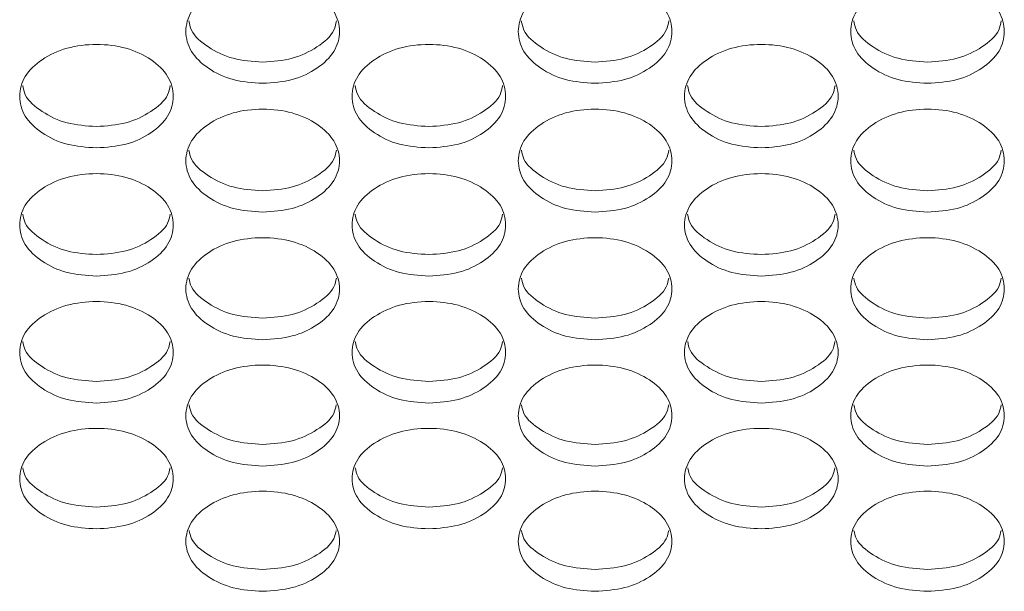
# Model space of a CAD drawing. Units: millimetres. Extents: x 88 to 3492, y 62 to 2418.
# Drawn here: x 1178 to 1230, y 1534 to 1564 of the extents above; entities that cross this region are included whole.
import ezdxf

# ---------------------------------------------------------------- set-up
doc = ezdxf.new("R2010")
doc.units = ezdxf.units.MM
doc.header["$LTSCALE"] = 12

msp = doc.modelspace()

# ---------------------------------------------------------------- linework, layer by layer
at = {"color": 7, "linetype": 'Continuous', "lineweight": 15}
for points, knots in [([(1191.034, 1560.299), (1190.508, 1560.335), (1189.454, 1560.406), (1188.14, 1561.049), (1187.22, 1561.931), (1186.941, 1563.002), (1187.22, 1564.071), (1188.14, 1564.963), (1189.454, 1565.588), (1191.034, 1565.778), (1192.614, 1565.588), (1193.929, 1564.963), (1194.848, 1564.071), (1195.127, 1563.001), (1194.848, 1561.932), (1193.929, 1561.05), (1192.614, 1560.409), (1191.561, 1560.335), (1191.034, 1560.299)], [0, 0, 0, 0, 0.062435, 0.124972, 0.187529, 0.24998, 0.312541, 0.374985, 0.437551, 0.499993, 0.562543, 0.624997, 0.687551, 0.750005, 0.812566, 0.87501, 0.937474, 1, 1, 1, 1]), ([(1208.354, 1560.299), (1207.828, 1560.335), (1206.774, 1560.406), (1205.46, 1561.049), (1204.54, 1561.931), (1204.261, 1563.002), (1204.54, 1564.071), (1205.46, 1564.963), (1206.774, 1565.588), (1208.354, 1565.778), (1209.934, 1565.588), (1211.249, 1564.963), (1212.168, 1564.071), (1212.447, 1563.001), (1212.168, 1561.932), (1211.249, 1561.05), (1209.934, 1560.409), (1208.881, 1560.335), (1208.354, 1560.299)], [0, 0, 0, 0, 0.062435, 0.124973, 0.187529, 0.249981, 0.312542, 0.374985, 0.437551, 0.499993, 0.562543, 0.624997, 0.687551, 0.750005, 0.812565, 0.87501, 0.937474, 1, 1, 1, 1]), ([(1225.674, 1560.299), (1225.148, 1560.335), (1224.094, 1560.406), (1222.78, 1561.049), (1221.86, 1561.931), (1221.581, 1563.002), (1221.86, 1564.071), (1222.78, 1564.963), (1224.094, 1565.588), (1225.674, 1565.778), (1227.254, 1565.588), (1228.569, 1564.963), (1229.488, 1564.071), (1229.767, 1563.001), (1229.488, 1561.932), (1228.569, 1561.05), (1227.254, 1560.409), (1226.201, 1560.335), (1225.674, 1560.299)], [0, 0, 0, 0, 0.062434, 0.124972, 0.187528, 0.24998, 0.312541, 0.374984, 0.43755, 0.499992, 0.562542, 0.624996, 0.68755, 0.750004, 0.812564, 0.875009, 0.937473, 1, 1, 1, 1]), ([(1191.034, 1561.407), (1190.506, 1561.442), (1189.449, 1561.513), (1188.161, 1562.16), (1187.323, 1562.871), (1187.222, 1563.389), (1187.19, 1563.554)], [0, 0, 0, 0, 0.288216, 0.576798, 0.865338, 1, 1, 1, 1]), ([(1194.878, 1563.555), (1194.846, 1563.39), (1194.745, 1562.872), (1193.908, 1562.16), (1192.619, 1561.516), (1191.563, 1561.443), (1191.034, 1561.407)], [0, 0, 0, 0, 0.135288, 0.42325, 0.71143, 1, 1, 1, 1]), ([(1208.354, 1561.407), (1207.826, 1561.442), (1206.769, 1561.513), (1205.481, 1562.16), (1204.643, 1562.871), (1204.542, 1563.389), (1204.51, 1563.554)], [0, 0, 0, 0, 0.288215, 0.576802, 0.865338, 1, 1, 1, 1]), ([(1212.198, 1563.555), (1212.166, 1563.39), (1212.065, 1562.872), (1211.228, 1562.16), (1209.939, 1561.516), (1208.883, 1561.443), (1208.354, 1561.407)], [0, 0, 0, 0, 0.135288, 0.42325, 0.71143, 1, 1, 1, 1]), ([(1225.674, 1561.407), (1225.146, 1561.442), (1224.089, 1561.513), (1222.801, 1562.16), (1221.963, 1562.871), (1221.862, 1563.389), (1221.83, 1563.554)], [0, 0, 0, 0, 0.288211, 0.5768, 0.865337, 1, 1, 1, 1]), ([(1229.518, 1563.555), (1229.486, 1563.39), (1229.385, 1562.872), (1228.548, 1562.16), (1227.259, 1561.516), (1226.203, 1561.443), (1225.674, 1561.407)], [0, 0, 0, 0, 0.135287, 0.423247, 0.711426, 1, 1, 1, 1]), ([(1182.374, 1556.934), (1181.848, 1556.97), (1180.795, 1557.041), (1179.48, 1557.681), (1178.56, 1558.559), (1178.281, 1559.625), (1178.561, 1560.689), (1179.48, 1561.577), (1180.794, 1562.199), (1182.375, 1562.388), (1183.954, 1562.199), (1185.269, 1561.577), (1186.188, 1560.689), (1186.467, 1559.624), (1186.188, 1558.559), (1185.269, 1557.681), (1183.954, 1557.043), (1182.901, 1556.97), (1182.374, 1556.934)], [0, 0, 0, 0, 0.062435, 0.124973, 0.187529, 0.249981, 0.312542, 0.374985, 0.43755, 0.499992, 0.562542, 0.624996, 0.68755, 0.750005, 0.812566, 0.87501, 0.937474, 1, 1, 1, 1]), ([(1199.694, 1556.934), (1199.168, 1556.97), (1198.115, 1557.041), (1196.8, 1557.681), (1195.88, 1558.559), (1195.601, 1559.625), (1195.881, 1560.689), (1196.8, 1561.577), (1198.114, 1562.199), (1199.695, 1562.388), (1201.274, 1562.199), (1202.589, 1561.577), (1203.508, 1560.689), (1203.787, 1559.624), (1203.508, 1558.559), (1202.589, 1557.681), (1201.274, 1557.043), (1200.221, 1556.97), (1199.694, 1556.934)], [0, 0, 0, 0, 0.062435, 0.124973, 0.187529, 0.249981, 0.312542, 0.374985, 0.437551, 0.499993, 0.562543, 0.624997, 0.687551, 0.750005, 0.812566, 0.87501, 0.937474, 1, 1, 1, 1]), ([(1217.014, 1556.934), (1216.488, 1556.97), (1215.435, 1557.041), (1214.12, 1557.681), (1213.2, 1558.559), (1212.921, 1559.625), (1213.201, 1560.689), (1214.12, 1561.577), (1215.434, 1562.199), (1217.015, 1562.388), (1218.594, 1562.199), (1219.909, 1561.577), (1220.828, 1560.689), (1221.107, 1559.624), (1220.828, 1558.559), (1219.909, 1557.681), (1218.594, 1557.043), (1217.541, 1556.97), (1217.014, 1556.934)], [0, 0, 0, 0, 0.062435, 0.124974, 0.187529, 0.249981, 0.312543, 0.374986, 0.43755, 0.499993, 0.562543, 0.624997, 0.687551, 0.750005, 0.812566, 0.87501, 0.937474, 1, 1, 1, 1]), ([(1182.374, 1558.046), (1181.846, 1558.082), (1180.79, 1558.152), (1179.502, 1558.796), (1178.664, 1559.503), (1178.563, 1560.016), (1178.531, 1560.179)], [0, 0, 0, 0, 0.288587, 0.577544, 0.866452, 1, 1, 1, 1]), ([(1186.217, 1560.18), (1186.185, 1560.017), (1186.084, 1559.503), (1185.248, 1558.796), (1183.959, 1558.154), (1182.903, 1558.082), (1182.374, 1558.046)], [0, 0, 0, 0, 0.134173, 0.422506, 0.711058, 1, 1, 1, 1]), ([(1199.694, 1558.046), (1199.166, 1558.082), (1198.11, 1558.152), (1196.822, 1558.796), (1195.985, 1559.503), (1195.883, 1560.016), (1195.851, 1560.179)], [0, 0, 0, 0, 0.288587, 0.577543, 0.866451, 1, 1, 1, 1]), ([(1203.537, 1560.18), (1203.505, 1560.017), (1203.404, 1559.503), (1202.568, 1558.796), (1201.279, 1558.154), (1200.223, 1558.082), (1199.694, 1558.046)], [0, 0, 0, 0, 0.134173, 0.422506, 0.711058, 1, 1, 1, 1]), ([(1217.014, 1558.046), (1216.486, 1558.082), (1215.43, 1558.152), (1214.142, 1558.796), (1213.305, 1559.503), (1213.203, 1560.016), (1213.171, 1560.179)], [0, 0, 0, 0, 0.288587, 0.577547, 0.866452, 1, 1, 1, 1]), ([(1220.857, 1560.18), (1220.825, 1560.017), (1220.724, 1559.503), (1219.888, 1558.796), (1218.599, 1558.154), (1217.543, 1558.082), (1217.014, 1558.046)], [0, 0, 0, 0, 0.134172, 0.422505, 0.711057, 1, 1, 1, 1]), ([(1191.034, 1553.585), (1190.508, 1553.62), (1189.454, 1553.691), (1188.14, 1554.328), (1187.22, 1555.202), (1186.941, 1556.263), (1187.22, 1557.322), (1188.14, 1558.206), (1189.454, 1558.825), (1191.034, 1559.014), (1192.614, 1558.825), (1193.929, 1558.206), (1194.848, 1557.323), (1195.127, 1556.262), (1194.848, 1555.203), (1193.929, 1554.329), (1192.614, 1553.693), (1191.561, 1553.621), (1191.034, 1553.585)], [0, 0, 0, 0, 0.0624352, 0.1249726, 0.1875282, 0.2499799, 0.3125417, 0.3749845, 0.4375504, 0.4999927, 0.5625427, 0.6249968, 0.6875508, 0.7500045, 0.8125652, 0.87501, 0.9374738, 1, 1, 1, 1]), ([(1208.354, 1553.585), (1207.828, 1553.62), (1206.774, 1553.691), (1205.46, 1554.328), (1204.54, 1555.202), (1204.261, 1556.263), (1204.54, 1557.322), (1205.46, 1558.206), (1206.774, 1558.825), (1208.354, 1559.014), (1209.934, 1558.825), (1211.249, 1558.206), (1212.168, 1557.323), (1212.447, 1556.262), (1212.168, 1555.203), (1211.249, 1554.329), (1209.934, 1553.693), (1208.881, 1553.621), (1208.354, 1553.585)], [0, 0, 0, 0, 0.0624352, 0.1249737, 0.1875287, 0.2499805, 0.3125423, 0.3749852, 0.4375502, 0.4999924, 0.5625426, 0.6249967, 0.6875508, 0.7500045, 0.812565, 0.8750099, 0.9374738, 1, 1, 1, 1]), ([(1225.674, 1553.585), (1225.148, 1553.62), (1224.094, 1553.691), (1222.78, 1554.328), (1221.86, 1555.202), (1221.581, 1556.263), (1221.86, 1557.322), (1222.78, 1558.206), (1224.094, 1558.825), (1225.674, 1559.014), (1227.254, 1558.825), (1228.569, 1558.206), (1229.488, 1557.323), (1229.767, 1556.262), (1229.488, 1555.203), (1228.569, 1554.329), (1227.254, 1553.693), (1226.201, 1553.621), (1225.674, 1553.585)], [0, 0, 0, 0, 0.062434, 0.124972, 0.187527, 0.249979, 0.312541, 0.374984, 0.437549, 0.499991, 0.562542, 0.624996, 0.68755, 0.750003, 0.812564, 0.875009, 0.937473, 1, 1, 1, 1]), ([(1191.034, 1554.701), (1190.506, 1554.736), (1189.449, 1554.807), (1188.162, 1555.447), (1187.325, 1556.149), (1187.224, 1556.659), (1187.192, 1556.819)], [0, 0, 0, 0, 0.288964, 0.578298, 0.867585, 1, 1, 1, 1]), ([(1194.876, 1556.821), (1194.844, 1556.66), (1194.743, 1556.15), (1193.908, 1555.447), (1192.619, 1554.809), (1191.563, 1554.737), (1191.034, 1554.701)], [0, 0, 0, 0, 0.133039, 0.421749, 0.71068, 1, 1, 1, 1]), ([(1208.354, 1554.701), (1207.826, 1554.736), (1206.769, 1554.807), (1205.482, 1555.447), (1204.645, 1556.149), (1204.544, 1556.659), (1204.512, 1556.819)], [0, 0, 0, 0, 0.288963, 0.578302, 0.867586, 1, 1, 1, 1]), ([(1212.196, 1556.821), (1212.164, 1556.66), (1212.063, 1556.15), (1211.228, 1555.447), (1209.939, 1554.809), (1208.883, 1554.737), (1208.354, 1554.701)], [0, 0, 0, 0, 0.133039, 0.421749, 0.71068, 1, 1, 1, 1]), ([(1225.674, 1554.701), (1225.146, 1554.736), (1224.089, 1554.807), (1222.802, 1555.447), (1221.965, 1556.149), (1221.864, 1556.659), (1221.832, 1556.819)], [0, 0, 0, 0, 0.288959, 0.578299, 0.867584, 1, 1, 1, 1]), ([(1229.516, 1556.821), (1229.484, 1556.66), (1229.383, 1556.15), (1228.548, 1555.447), (1227.259, 1554.809), (1226.203, 1554.737), (1225.674, 1554.701)], [0, 0, 0, 0, 0.133038, 0.421747, 0.710676, 1, 1, 1, 1]), ([(1182.374, 1550.251), (1181.848, 1550.286), (1180.795, 1550.357), (1179.48, 1550.991), (1178.56, 1551.861), (1178.281, 1552.917), (1178.561, 1553.971), (1179.48, 1554.851), (1180.794, 1555.467), (1182.375, 1555.655), (1183.954, 1555.467), (1185.269, 1554.851), (1186.188, 1553.971), (1186.467, 1552.916), (1186.188, 1551.861), (1185.269, 1550.991), (1183.954, 1550.359), (1182.901, 1550.287), (1182.374, 1550.251)], [0, 0, 0, 0, 0.062435, 0.124972, 0.187529, 0.249981, 0.312542, 0.374985, 0.43755, 0.499993, 0.562543, 0.624997, 0.687551, 0.750005, 0.812565, 0.87501, 0.937474, 1, 1, 1, 1]), ([(1199.694, 1550.251), (1199.168, 1550.286), (1198.115, 1550.357), (1196.8, 1550.991), (1195.88, 1551.861), (1195.601, 1552.917), (1195.881, 1553.971), (1196.8, 1554.851), (1198.114, 1555.467), (1199.695, 1555.655), (1201.274, 1555.467), (1202.589, 1554.851), (1203.508, 1553.971), (1203.787, 1552.916), (1203.508, 1551.861), (1202.589, 1550.991), (1201.274, 1550.359), (1200.221, 1550.287), (1199.694, 1550.251)], [0, 0, 0, 0, 0.062435, 0.124972, 0.187529, 0.249981, 0.312542, 0.374985, 0.437551, 0.499993, 0.562543, 0.624997, 0.687551, 0.750005, 0.812565, 0.87501, 0.937474, 1, 1, 1, 1]), ([(1217.014, 1550.251), (1216.488, 1550.286), (1215.435, 1550.357), (1214.12, 1550.991), (1213.2, 1551.861), (1212.921, 1552.917), (1213.201, 1553.971), (1214.12, 1554.851), (1215.434, 1555.467), (1217.015, 1555.655), (1218.594, 1555.467), (1219.909, 1554.851), (1220.828, 1553.971), (1221.107, 1552.916), (1220.828, 1551.861), (1219.909, 1550.991), (1218.594, 1550.359), (1217.541, 1550.287), (1217.014, 1550.251)], [0, 0, 0, 0, 0.062435, 0.124973, 0.187529, 0.249981, 0.312543, 0.374985, 0.437551, 0.499993, 0.562543, 0.624997, 0.687551, 0.750005, 0.812565, 0.87501, 0.937474, 1, 1, 1, 1]), ([(1182.374, 1551.372), (1181.846, 1551.407), (1180.79, 1551.477), (1179.502, 1552.114), (1178.667, 1552.812), (1178.566, 1553.318), (1178.534, 1553.475)], [0, 0, 0, 0, 0.2893455, 0.5790623, 0.8687323, 1, 1, 1, 1]), ([(1186.215, 1553.477), (1186.183, 1553.318), (1186.082, 1552.812), (1185.248, 1552.114), (1183.959, 1551.479), (1182.903, 1551.407), (1182.374, 1551.372)], [0, 0, 0, 0, 0.131897, 0.420987, 0.710298, 1, 1, 1, 1]), ([(1199.694, 1551.372), (1199.166, 1551.407), (1198.11, 1551.477), (1196.822, 1552.114), (1195.987, 1552.812), (1195.886, 1553.318), (1195.854, 1553.475)], [0, 0, 0, 0, 0.2893455, 0.5790623, 0.8687323, 1, 1, 1, 1]), ([(1203.535, 1553.477), (1203.503, 1553.318), (1203.402, 1552.812), (1202.568, 1552.114), (1201.279, 1551.479), (1200.223, 1551.407), (1199.694, 1551.372)], [0, 0, 0, 0, 0.131896, 0.420986, 0.710298, 1, 1, 1, 1]), ([(1217.014, 1551.372), (1216.486, 1551.407), (1215.43, 1551.477), (1214.142, 1552.114), (1213.307, 1552.812), (1213.206, 1553.318), (1213.174, 1553.475)], [0, 0, 0, 0, 0.289345, 0.579065, 0.868732, 1, 1, 1, 1]), ([(1220.855, 1553.477), (1220.823, 1553.318), (1220.722, 1552.812), (1219.888, 1552.114), (1218.599, 1551.479), (1217.543, 1551.407), (1217.014, 1551.372)], [0, 0, 0, 0, 0.131896, 0.420986, 0.710298, 1, 1, 1, 1]), ([(1191.034, 1546.933), (1190.508, 1546.968), (1189.454, 1547.039), (1188.14, 1547.67), (1187.22, 1548.536), (1186.941, 1549.586), (1187.22, 1550.636), (1188.14, 1551.512), (1189.454, 1552.125), (1191.034, 1552.311), (1192.614, 1552.125), (1193.929, 1551.511), (1194.848, 1550.636), (1195.127, 1549.586), (1194.848, 1548.536), (1193.929, 1547.67), (1192.614, 1547.041), (1191.561, 1546.969), (1191.034, 1546.933)], [0, 0, 0, 0, 0.0624352, 0.1249723, 0.1875287, 0.2499802, 0.3125413, 0.3749844, 0.4375505, 0.4999926, 0.5625426, 0.6249972, 0.6875506, 0.7500047, 0.8125649, 0.8750101, 0.9374739, 1, 1, 1, 1]), ([(1208.354, 1546.933), (1207.828, 1546.968), (1206.774, 1547.039), (1205.46, 1547.67), (1204.54, 1548.536), (1204.261, 1549.586), (1204.54, 1550.636), (1205.46, 1551.512), (1206.774, 1552.125), (1208.354, 1552.311), (1209.934, 1552.125), (1211.249, 1551.511), (1212.168, 1550.636), (1212.447, 1549.586), (1212.168, 1548.536), (1211.249, 1547.67), (1209.934, 1547.041), (1208.881, 1546.969), (1208.354, 1546.933)], [0, 0, 0, 0, 0.0624352, 0.1249734, 0.1875292, 0.2499808, 0.3125419, 0.374985, 0.4375502, 0.4999924, 0.5625424, 0.6249971, 0.6875505, 0.7500047, 0.8125647, 0.87501, 0.9374739, 1, 1, 1, 1]), ([(1225.674, 1546.933), (1225.148, 1546.968), (1224.094, 1547.039), (1222.78, 1547.67), (1221.86, 1548.536), (1221.581, 1549.586), (1221.86, 1550.636), (1222.78, 1551.512), (1224.094, 1552.125), (1225.674, 1552.311), (1227.254, 1552.125), (1228.569, 1551.511), (1229.488, 1550.636), (1229.767, 1549.586), (1229.488, 1548.536), (1228.569, 1547.67), (1227.254, 1547.041), (1226.201, 1546.969), (1225.674, 1546.933)], [0, 0, 0, 0, 0.062434, 0.1249722, 0.1875279, 0.2499797, 0.312541, 0.3749842, 0.4375493, 0.4999915, 0.5625415, 0.6249961, 0.6875495, 0.7500036, 0.8125636, 0.8750088, 0.9374727, 1, 1, 1, 1]), ([(1191.034, 1548.058), (1190.506, 1548.092), (1189.449, 1548.162), (1188.162, 1548.797), (1187.327, 1549.49), (1187.226, 1549.991), (1187.195, 1550.147)], [0, 0, 0, 0, 0.289733, 0.579835, 0.869894, 1, 1, 1, 1]), ([(1194.873, 1550.148), (1194.842, 1549.992), (1194.741, 1549.49), (1193.907, 1548.797), (1192.619, 1548.164), (1191.563, 1548.093), (1191.034, 1548.058)], [0, 0, 0, 0, 0.13074, 0.420217, 0.709912, 1, 1, 1, 1]), ([(1208.354, 1548.058), (1207.826, 1548.092), (1206.769, 1548.162), (1205.482, 1548.797), (1204.647, 1549.49), (1204.546, 1549.991), (1204.515, 1550.147)], [0, 0, 0, 0, 0.289732, 0.579839, 0.869894, 1, 1, 1, 1]), ([(1212.193, 1550.148), (1212.162, 1549.992), (1212.061, 1549.49), (1211.227, 1548.797), (1209.939, 1548.164), (1208.883, 1548.093), (1208.354, 1548.058)], [0, 0, 0, 0, 0.13074, 0.420217, 0.709912, 1, 1, 1, 1]), ([(1225.674, 1548.058), (1225.146, 1548.092), (1224.089, 1548.162), (1222.802, 1548.797), (1221.967, 1549.49), (1221.866, 1549.991), (1221.835, 1550.147)], [0, 0, 0, 0, 0.289728, 0.579836, 0.869893, 1, 1, 1, 1]), ([(1229.513, 1550.148), (1229.482, 1549.992), (1229.381, 1549.49), (1228.547, 1548.797), (1227.259, 1548.164), (1226.203, 1548.093), (1225.674, 1548.058)], [0, 0, 0, 0, 0.13074, 0.420215, 0.709909, 1, 1, 1, 1]), ([(1182.374, 1543.63), (1181.848, 1543.665), (1180.795, 1543.736), (1179.48, 1544.364), (1178.56, 1545.226), (1178.281, 1546.271), (1178.561, 1547.316), (1179.48, 1548.188), (1180.794, 1548.798), (1182.375, 1548.984), (1183.954, 1548.798), (1185.269, 1548.187), (1186.188, 1547.316), (1186.467, 1546.271), (1186.188, 1545.226), (1185.269, 1544.364), (1183.954, 1543.738), (1182.901, 1543.666), (1182.374, 1543.63)], [0, 0, 0, 0, 0.062435, 0.124972, 0.187529, 0.249981, 0.312542, 0.374985, 0.43755, 0.499992, 0.562543, 0.624997, 0.687551, 0.750004, 0.812565, 0.87501, 0.937474, 1, 1, 1, 1]), ([(1199.694, 1543.63), (1199.168, 1543.665), (1198.115, 1543.736), (1196.8, 1544.364), (1195.88, 1545.226), (1195.601, 1546.271), (1195.881, 1547.316), (1196.8, 1548.188), (1198.114, 1548.798), (1199.695, 1548.984), (1201.274, 1548.798), (1202.589, 1548.187), (1203.508, 1547.316), (1203.787, 1546.271), (1203.508, 1545.226), (1202.589, 1544.364), (1201.274, 1543.738), (1200.221, 1543.666), (1199.694, 1543.63)], [0, 0, 0, 0, 0.062435, 0.124972, 0.187529, 0.249981, 0.312542, 0.374984, 0.437551, 0.499993, 0.562543, 0.624997, 0.687551, 0.750004, 0.812565, 0.87501, 0.937474, 1, 1, 1, 1]), ([(1217.014, 1543.63), (1216.488, 1543.665), (1215.435, 1543.736), (1214.12, 1544.364), (1213.2, 1545.226), (1212.921, 1546.271), (1213.201, 1547.316), (1214.12, 1548.188), (1215.434, 1548.798), (1217.015, 1548.984), (1218.594, 1548.798), (1219.909, 1548.187), (1220.828, 1547.316), (1221.107, 1546.271), (1220.828, 1545.226), (1219.909, 1544.364), (1218.594, 1543.738), (1217.541, 1543.666), (1217.014, 1543.63)], [0, 0, 0, 0, 0.062435, 0.124973, 0.187529, 0.249981, 0.312543, 0.374985, 0.43755, 0.499993, 0.562543, 0.624997, 0.687551, 0.750004, 0.812565, 0.87501, 0.937474, 1, 1, 1, 1]), ([(1182.374, 1544.759), (1181.846, 1544.794), (1180.789, 1544.863), (1179.502, 1545.495), (1178.669, 1546.183), (1178.568, 1546.681), (1178.537, 1546.834)], [0, 0, 0, 0, 0.290123, 0.580619, 0.871069, 1, 1, 1, 1]), ([(1186.212, 1546.835), (1186.181, 1546.682), (1186.08, 1546.184), (1185.247, 1545.495), (1183.959, 1544.866), (1182.903, 1544.795), (1182.374, 1544.759)], [0, 0, 0, 0, 0.1295693, 0.4194353, 0.7095206, 1, 1, 1, 1]), ([(1199.694, 1544.759), (1199.166, 1544.794), (1198.109, 1544.863), (1196.822, 1545.495), (1195.989, 1546.183), (1195.888, 1546.681), (1195.857, 1546.834)], [0, 0, 0, 0, 0.290123, 0.580619, 0.871069, 1, 1, 1, 1]), ([(1203.532, 1546.835), (1203.501, 1546.682), (1203.4, 1546.184), (1202.567, 1545.495), (1201.279, 1544.866), (1200.223, 1544.795), (1199.694, 1544.759)], [0, 0, 0, 0, 0.129568, 0.419435, 0.70952, 1, 1, 1, 1]), ([(1217.014, 1544.759), (1216.486, 1544.794), (1215.429, 1544.863), (1214.142, 1545.495), (1213.309, 1546.183), (1213.208, 1546.681), (1213.177, 1546.834)], [0, 0, 0, 0, 0.290123, 0.580622, 0.871068, 1, 1, 1, 1]), ([(1220.852, 1546.835), (1220.821, 1546.682), (1220.72, 1546.184), (1219.887, 1545.495), (1218.599, 1544.866), (1217.543, 1544.795), (1217.014, 1544.759)], [0, 0, 0, 0, 0.129568, 0.419435, 0.70952, 1, 1, 1, 1]), ([(1191.034, 1540.344), (1190.508, 1540.379), (1189.454, 1540.449), (1188.14, 1541.074), (1187.22, 1541.931), (1186.941, 1542.972), (1187.22, 1544.012), (1188.14, 1544.879), (1189.454, 1545.487), (1191.034, 1545.672), (1192.614, 1545.487), (1193.929, 1544.879), (1194.848, 1544.012), (1195.127, 1542.971), (1194.848, 1541.932), (1193.929, 1541.074), (1192.614, 1540.451), (1191.561, 1540.379), (1191.034, 1540.344)], [0, 0, 0, 0, 0.062435, 0.124972, 0.187528, 0.24998, 0.312542, 0.374984, 0.437551, 0.499993, 0.562543, 0.624997, 0.687551, 0.750005, 0.812566, 0.87501, 0.937474, 1, 1, 1, 1]), ([(1208.354, 1540.344), (1207.828, 1540.379), (1206.774, 1540.449), (1205.46, 1541.074), (1204.54, 1541.931), (1204.261, 1542.972), (1204.54, 1544.012), (1205.46, 1544.879), (1206.774, 1545.487), (1208.354, 1545.672), (1209.934, 1545.487), (1211.249, 1544.879), (1212.168, 1544.012), (1212.447, 1542.971), (1212.168, 1541.932), (1211.249, 1541.074), (1209.934, 1540.451), (1208.881, 1540.379), (1208.354, 1540.344)], [0, 0, 0, 0, 0.0624353, 0.1249734, 0.1875289, 0.2499808, 0.3125422, 0.3749851, 0.4375503, 0.4999925, 0.5625426, 0.624997, 0.6875506, 0.7500046, 0.8125653, 0.8750101, 0.9374737, 1, 1, 1, 1]), ([(1225.674, 1540.344), (1225.148, 1540.379), (1224.094, 1540.449), (1222.78, 1541.074), (1221.86, 1541.931), (1221.581, 1542.972), (1221.86, 1544.012), (1222.78, 1544.879), (1224.094, 1545.487), (1225.674, 1545.672), (1227.254, 1545.487), (1228.569, 1544.879), (1229.488, 1544.012), (1229.767, 1542.971), (1229.488, 1541.932), (1228.569, 1541.074), (1227.254, 1540.451), (1226.201, 1540.379), (1225.674, 1540.344)], [0, 0, 0, 0, 0.062434, 0.124972, 0.187528, 0.24998, 0.312541, 0.374984, 0.437549, 0.499992, 0.562542, 0.624996, 0.68755, 0.750004, 0.812564, 0.875009, 0.937473, 1, 1, 1, 1]), ([(1191.034, 1541.477), (1190.506, 1541.511), (1189.449, 1541.58), (1188.162, 1542.209), (1187.33, 1542.892), (1187.229, 1543.386), (1187.198, 1543.537)], [0, 0, 0, 0, 0.290519, 0.581413, 0.872258, 1, 1, 1, 1]), ([(1194.87, 1543.538), (1194.839, 1543.387), (1194.738, 1542.893), (1193.907, 1542.209), (1192.619, 1541.583), (1191.563, 1541.512), (1191.034, 1541.477)], [0, 0, 0, 0, 0.128381, 0.418643, 0.709125, 1, 1, 1, 1]), ([(1208.354, 1541.477), (1207.826, 1541.511), (1206.769, 1541.58), (1205.482, 1542.209), (1204.65, 1542.892), (1204.549, 1543.386), (1204.518, 1543.537)], [0, 0, 0, 0, 0.290519, 0.581416, 0.872259, 1, 1, 1, 1]), ([(1212.19, 1543.538), (1212.159, 1543.387), (1212.058, 1542.893), (1211.227, 1542.209), (1209.939, 1541.583), (1208.883, 1541.512), (1208.354, 1541.477)], [0, 0, 0, 0, 0.128381, 0.418643, 0.709125, 1, 1, 1, 1]), ([(1225.674, 1541.477), (1225.146, 1541.511), (1224.089, 1541.58), (1222.802, 1542.209), (1221.97, 1542.892), (1221.869, 1543.386), (1221.838, 1543.537)], [0, 0, 0, 0, 0.2905148, 0.5814136, 0.8722569, 1, 1, 1, 1]), ([(1229.51, 1543.538), (1229.479, 1543.387), (1229.378, 1542.893), (1228.547, 1542.209), (1227.259, 1541.583), (1226.203, 1541.512), (1225.674, 1541.477)], [0, 0, 0, 0, 0.12838, 0.418641, 0.709121, 1, 1, 1, 1]), ([(1182.374, 1537.073), (1181.848, 1537.108), (1180.795, 1537.177), (1179.48, 1537.799), (1178.56, 1538.653), (1178.281, 1539.688), (1178.561, 1540.723), (1179.48, 1541.587), (1180.794, 1542.191), (1182.375, 1542.375), (1183.954, 1542.191), (1185.269, 1541.586), (1186.188, 1540.723), (1186.467, 1539.688), (1186.188, 1538.653), (1185.269, 1537.799), (1183.954, 1537.179), (1182.901, 1537.108), (1182.374, 1537.073)], [0, 0, 0, 0, 0.0624352, 0.1249724, 0.1875287, 0.2499808, 0.312542, 0.3749854, 0.4375505, 0.4999926, 0.5625427, 0.624997, 0.6875504, 0.7500047, 0.8125653, 0.8750101, 0.9374738, 1, 1, 1, 1]), ([(1199.694, 1537.073), (1199.168, 1537.108), (1198.115, 1537.177), (1196.8, 1537.799), (1195.88, 1538.653), (1195.601, 1539.688), (1195.881, 1540.723), (1196.8, 1541.587), (1198.114, 1542.191), (1199.695, 1542.375), (1201.274, 1542.191), (1202.589, 1541.586), (1203.508, 1540.723), (1203.787, 1539.688), (1203.508, 1538.653), (1202.589, 1537.799), (1201.274, 1537.179), (1200.221, 1537.108), (1199.694, 1537.073)], [0, 0, 0, 0, 0.0624352, 0.1249724, 0.1875287, 0.2499809, 0.3125421, 0.3749848, 0.4375508, 0.499993, 0.5625431, 0.6249974, 0.6875508, 0.7500049, 0.8125653, 0.8750101, 0.9374738, 1, 1, 1, 1]), ([(1217.014, 1537.073), (1216.488, 1537.108), (1215.435, 1537.177), (1214.12, 1537.799), (1213.2, 1538.653), (1212.921, 1539.688), (1213.201, 1540.723), (1214.12, 1541.587), (1215.434, 1542.191), (1217.015, 1542.375), (1218.594, 1542.191), (1219.909, 1541.586), (1220.828, 1540.723), (1221.107, 1539.688), (1220.828, 1538.653), (1219.909, 1537.799), (1218.594, 1537.179), (1217.541, 1537.108), (1217.014, 1537.073)], [0, 0, 0, 0, 0.0624352, 0.1249734, 0.1875291, 0.2499814, 0.3125428, 0.3749855, 0.4375506, 0.4999928, 0.5625429, 0.6249972, 0.6875505, 0.7500049, 0.8125653, 0.8750101, 0.9374738, 1, 1, 1, 1]), ([(1182.374, 1538.21), (1181.846, 1538.244), (1180.789, 1538.313), (1179.503, 1538.939), (1178.671, 1539.617), (1178.57, 1540.107), (1178.54, 1540.255)], [0, 0, 0, 0, 0.29092, 0.582214, 0.873457, 1, 1, 1, 1]), ([(1186.209, 1540.257), (1186.179, 1540.108), (1186.078, 1539.618), (1185.247, 1538.939), (1183.96, 1538.315), (1182.903, 1538.245), (1182.374, 1538.21)], [0, 0, 0, 0, 0.127179, 0.4178417, 0.7087241, 1, 1, 1, 1]), ([(1199.694, 1538.21), (1199.166, 1538.244), (1198.109, 1538.313), (1196.823, 1538.939), (1195.991, 1539.617), (1195.89, 1540.107), (1195.86, 1540.255)], [0, 0, 0, 0, 0.29092, 0.582213, 0.873457, 1, 1, 1, 1]), ([(1203.529, 1540.257), (1203.499, 1540.108), (1203.398, 1539.618), (1202.567, 1538.939), (1201.28, 1538.315), (1200.223, 1538.245), (1199.694, 1538.21)], [0, 0, 0, 0, 0.127179, 0.4178417, 0.7087241, 1, 1, 1, 1]), ([(1217.014, 1538.21), (1216.486, 1538.244), (1215.429, 1538.313), (1214.143, 1538.939), (1213.311, 1539.617), (1213.21, 1540.107), (1213.18, 1540.255)], [0, 0, 0, 0, 0.2909198, 0.5822172, 0.8734568, 1, 1, 1, 1]), ([(1220.849, 1540.257), (1220.819, 1540.108), (1220.718, 1539.618), (1219.887, 1538.939), (1218.6, 1538.315), (1217.543, 1538.245), (1217.014, 1538.21)], [0, 0, 0, 0, 0.127179, 0.4178417, 0.7087241, 1, 1, 1, 1]), ([(1191.034, 1533.818), (1190.508, 1533.852), (1189.454, 1533.922), (1188.14, 1534.541), (1187.22, 1535.39), (1186.941, 1536.421), (1187.22, 1537.45), (1188.14, 1538.31), (1189.454, 1538.912), (1191.034, 1539.095), (1192.614, 1538.911), (1193.929, 1538.31), (1194.848, 1537.451), (1195.127, 1536.42), (1194.848, 1535.39), (1193.929, 1534.541), (1192.614, 1533.924), (1191.561, 1533.853), (1191.034, 1533.818)], [0, 0, 0, 0, 0.062435, 0.124972, 0.187528, 0.24998, 0.312542, 0.374984, 0.437551, 0.499993, 0.562543, 0.624997, 0.687551, 0.750005, 0.812566, 0.87501, 0.937474, 1, 1, 1, 1]), ([(1208.354, 1533.818), (1207.828, 1533.852), (1206.774, 1533.922), (1205.46, 1534.541), (1204.54, 1535.39), (1204.261, 1536.421), (1204.54, 1537.45), (1205.46, 1538.31), (1206.774, 1538.912), (1208.354, 1539.095), (1209.934, 1538.911), (1211.249, 1538.31), (1212.168, 1537.451), (1212.447, 1536.42), (1212.168, 1535.39), (1211.249, 1534.541), (1209.934, 1533.924), (1208.881, 1533.853), (1208.354, 1533.818)], [0, 0, 0, 0, 0.062435, 0.124973, 0.187529, 0.24998, 0.312542, 0.374985, 0.43755, 0.499992, 0.562543, 0.624997, 0.687551, 0.750005, 0.812566, 0.87501, 0.937474, 1, 1, 1, 1]), ([(1225.674, 1533.818), (1225.148, 1533.852), (1224.094, 1533.922), (1222.78, 1534.541), (1221.86, 1535.39), (1221.581, 1536.421), (1221.86, 1537.45), (1222.78, 1538.31), (1224.094, 1538.912), (1225.674, 1539.095), (1227.254, 1538.911), (1228.569, 1538.31), (1229.488, 1537.451), (1229.767, 1536.42), (1229.488, 1535.39), (1228.569, 1534.541), (1227.254, 1533.924), (1226.201, 1533.853), (1225.674, 1533.818)], [0, 0, 0, 0, 0.062434, 0.124972, 0.187527, 0.249979, 0.312541, 0.374984, 0.437549, 0.499992, 0.562542, 0.624996, 0.68755, 0.750004, 0.812565, 0.875009, 0.937473, 1, 1, 1, 1]), ([(1191.034, 1534.959), (1190.506, 1534.993), (1189.449, 1535.062), (1188.163, 1535.684), (1187.332, 1536.358), (1187.231, 1536.844), (1187.201, 1536.99)], [0, 0, 0, 0, 0.2913254, 0.5830236, 0.8746772, 1, 1, 1, 1]), ([(1194.868, 1536.991), (1194.837, 1536.844), (1194.736, 1536.359), (1193.907, 1535.684), (1192.619, 1535.064), (1191.563, 1534.994), (1191.034, 1534.959)], [0, 0, 0, 0, 0.1259661, 0.4170303, 0.7083187, 1, 1, 1, 1]), ([(1208.354, 1534.959), (1207.826, 1534.993), (1206.769, 1535.062), (1205.483, 1535.684), (1204.652, 1536.358), (1204.551, 1536.844), (1204.521, 1536.99)], [0, 0, 0, 0, 0.291325, 0.583027, 0.874677, 1, 1, 1, 1]), ([(1212.188, 1536.991), (1212.157, 1536.844), (1212.056, 1536.359), (1211.227, 1535.684), (1209.939, 1535.064), (1208.883, 1534.994), (1208.354, 1534.959)], [0, 0, 0, 0, 0.1259661, 0.4170303, 0.7083187, 1, 1, 1, 1]), ([(1225.674, 1534.959), (1225.146, 1534.993), (1224.089, 1535.062), (1222.803, 1535.684), (1221.972, 1536.358), (1221.871, 1536.844), (1221.841, 1536.99)], [0, 0, 0, 0, 0.2913211, 0.583025, 0.8746767, 1, 1, 1, 1]), ([(1229.508, 1536.991), (1229.477, 1536.844), (1229.376, 1536.359), (1228.547, 1535.684), (1227.259, 1535.064), (1226.203, 1534.994), (1225.674, 1534.959)], [0, 0, 0, 0, 0.125964, 0.417027, 0.708315, 1, 1, 1, 1])]:
    msp.add_open_spline(points, degree=3, knots=knots, dxfattribs=at)

doc.saveas('drawing.dxf')
